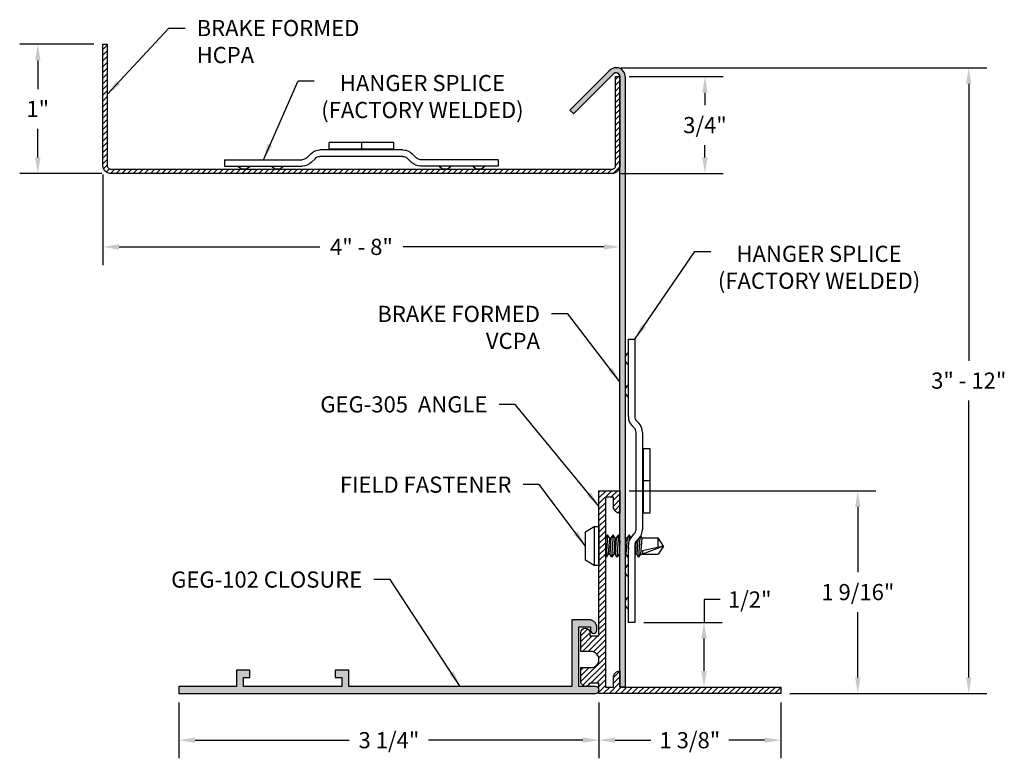
# Model space of a CAD drawing. Units: inches. Extents: x 75.65 to 83.27, y 38.82 to 44.57.
import ezdxf

# ---------------------------------------------------------------- set-up
doc = ezdxf.new("R2010")
doc.units = ezdxf.units.IN
doc.header["$MEASUREMENT"] = 0
doc.header["$PDMODE"] = 3
doc.layers.get('0').update_dxf_attribs({"linetype": 'CONTINUOUS'})
doc.layers.get('Defpoints').update_dxf_attribs({"color": 252, "linetype": 'CONTINUOUS'})
for name, color, linetype in [('DETAIL', 1, 'CONTINUOUS'), ('DIM', 1, 'CONTINUOUS'), ('DIMS', 1, 'CONTINUOUS'), ('HATCH', 2, 'CONTINUOUS')]:
    doc.layers.add(name, color=color, linetype=linetype)
doc.styles.add('STD', font='arial.ttf')
doc.dimstyles.new('F-DIM1$0', dxfattribs={"dimtxt": 0.125, "dimasz": 0.125, "dimexe": 0.14, "dimexo": 0.07, "dimgap": 0.09, "dimtad": 0, "dimtih": 1, "dimtoh": 1, "dimdec": 4, "dimzin": 3, "dimdsep": 46, "dimlunit": 5, "dimtxsty": 'STD', "dimcen": 0, "dimclrd": 2, "dimclre": 3, "dimclrt": 256, "dimadec": 0, "dimazin": 0, "dimtfac": 1, "dimtdec": 4, "dimtofl": 0, "dimtmove": 1, "dimatfit": 3, "dimfxl": 0, "dimfrac": 2, "dimtolj": 1, "dimtzin": 0, "dimarcsym": 0})
doc.dimstyles.new('F-DIM1$7', dxfattribs={"dimtxt": 0.125, "dimasz": 0.125, "dimexe": 0.14, "dimexo": 0.07, "dimgap": 0.09, "dimtad": 0, "dimtih": 1, "dimtoh": 1, "dimdec": 4, "dimzin": 3, "dimdsep": 46, "dimlunit": 5, "dimtxsty": 'STD', "dimcen": 0, "dimclrd": 256, "dimclre": 3, "dimclrt": 256, "dimadec": 0, "dimazin": 0, "dimtfac": 1, "dimtdec": 4, "dimtofl": 0, "dimtmove": 0, "dimatfit": 3, "dimfxl": 0, "dimfrac": 2, "dimtolj": 1, "dimtzin": 0, "dimarcsym": 0})
doc.dimstyles.new('M-DIM1$7', dxfattribs={"dimtxt": 0.125, "dimasz": 0.125, "dimexe": 0.14, "dimexo": 0.07, "dimgap": 0.09, "dimtad": 0, "dimtih": 1, "dimtoh": 1, "dimdec": 4, "dimzin": 3, "dimdsep": 46, "dimlunit": 5, "dimtxsty": 'STD', "dimcen": 0, "dimclrd": 256, "dimclre": 3, "dimclrt": 256, "dimadec": 0, "dimazin": 0, "dimtfac": 1, "dimtdec": 4, "dimtofl": 0, "dimtmove": 0, "dimatfit": 3, "dimfxl": 0, "dimfrac": 2, "dimtolj": 1, "dimtzin": 0, "dimarcsym": 0})

# ---------------------------------------------------------------- blocks, each defined once
blk = doc.blocks.new('*D11')
at = {"layer": 'Defpoints', "color": 0}
for p in [(76.8808, 39.363), (80.1308, 39.363), (80.1308, 39.0022)]:
    blk.add_point(p, dxfattribs=at)
at = {"layer": 'DIM', "color": 3, "lineweight": -2}
for p, q in [((76.8808, 39.293), (76.8808, 38.8622)), ((80.1308, 39.293), (80.1308, 38.8622))]:
    blk.add_line(p, q, dxfattribs=at)
at = {"layer": 'DIM', "color": 2, "lineweight": -2}
for p, q in [((77.0058, 39.0022), (78.1984, 39.0022)), ((80.0058, 39.0022), (78.8132, 39.0022))]:
    blk.add_line(p, q, dxfattribs=at)
at = {"layer": 'DIM', "color": 2}
for points in [[(77.0058, 39.0231), (77.0058, 38.9814), (76.8808, 39.0022)], [(80.0058, 39.0231), (80.0058, 38.9814), (80.1308, 39.0022)]]:
    blk.add_solid(points, dxfattribs=at)
at = {"layer": 'DIM', "insert": (78.5058, 39.0022), "char_height": 0.125, "attachment_point": 5, "style": 'STD'}
blk.add_mtext('\\A1;3 1/4"', dxfattribs=at)
blk = doc.blocks.new('*D12')
at = {"layer": 'Defpoints', "color": 0}
for p in [(80.1308, 39.363), (81.5368, 39.363), (81.5368, 39.0022)]:
    blk.add_point(p, dxfattribs=at)
at = {"layer": 'DIM', "color": 3, "lineweight": -2}
for p, q in [((80.1308, 39.293), (80.1308, 38.8622)), ((81.5368, 39.293), (81.5368, 38.8622))]:
    blk.add_line(p, q, dxfattribs=at)
at = {"layer": 'DIM', "color": 2, "lineweight": -2}
for p, q in [((80.2558, 39.0022), (80.5322, 39.0022)), ((81.4118, 39.0022), (81.1354, 39.0022))]:
    blk.add_line(p, q, dxfattribs=at)
at = {"layer": 'DIM', "color": 2}
for points in [[(80.2558, 39.0231), (80.2558, 38.9814), (80.1308, 39.0022)], [(81.4118, 39.0231), (81.4118, 38.9814), (81.5368, 39.0022)]]:
    blk.add_solid(points, dxfattribs=at)
at = {"layer": 'DIM', "insert": (80.8338, 39.0022), "char_height": 0.125, "attachment_point": 5, "style": 'STD'}
blk.add_mtext('\\A1;1 3/8"', dxfattribs=at)
blk = doc.blocks.new('*U24')
for p, q in [((-0.25, 0.142), (-0.25, 0.192)), ((-0.25, 0.192), (0.25, 0.192)), ((0, 0.192), (0, 0.142)), ((0.25, 0.192), (0.25, 0.142)), ((-0.4614, 0.0896), (-0.4454, 0.1057)), ((-0.3747, 0.135), (0.3753, 0.135)), ((0.3753, 0.085), (-0.3747, 0.085)), ((0.25, 0.142), (-0.25, 0.142)), ((-0.189, 0.135), (-0.189, 0.142)), ((0.189, 0.135), (0.189, 0.142)), ((0.446, 0.1057), (0.4621, 0.0896)), ((-1.094, 0.025), (-1.094, 0.075)), ((-1.094, 0.075), (-0.4968, 0.075)), ((-0.4968, 0.025), (-1.094, 0.025)), ((-0.41, 0.0704), (-0.4261, 0.0543)), ((0.4268, 0.0543), (0.4107, 0.0704)), ((0.4975, 0.075), (1.094, 0.075)), ((1.094, 0.025), (0.4975, 0.025)), ((1.094, 0.075), (1.094, 0.025))]:
    blk.add_line(p, q)
for centre, radius, start, end in [((-0.4968, 0.125), 0.05, 270, 315), ((-0.3747, 0.035), 0.1, 90, 135), ((-0.3747, 0.035), 0.05, 90, 135), ((0.3753, 0.035), 0.1, 45, 90), ((0.3753, 0.035), 0.05, 45, 90), ((0.4975, 0.125), 0.05, 225, 270), ((-0.944, 0.0542), 0.0542, 212.59104, 327.40896), ((-0.694, 0.0542), 0.0542, 212.59104, 327.40896), ((-0.4968, 0.125), 0.1, 270, 315), ((0.4975, 0.125), 0.1, 225, 270), ((0.6947, 0.0542), 0.0542, 212.59104, 327.40896), ((0.9447, 0.0542), 0.0542, 212.59104, 327.40896)]:
    blk.add_arc(centre, radius, start, end)
blk = doc.blocks.new('Gg-172')
at = {"layer": 'DETAIL'}
for p, q in [((-0.074, 0.15), (-0.024, 0.15)), ((-0.074, 0.15), (-0.074, -0.45)), ((-0.024, 0.15), (-0.024, -0.45)), ((-0.0886, -0.4854), (-0.1197, -0.5164)), ((-0.0533, -0.5207), (-0.0844, -0.5518)), ((-0.149, -1.2298), (-0.149, -0.5871)), ((-0.099, -1.2298), (-0.099, -0.5871)), ((-0.156, -0.6585), (-0.206, -0.6585)), ((-0.206, -1.1585), (-0.206, -0.6585)), ((-0.156, -1.1585), (-0.156, -0.6585)), ((-0.149, -0.7195), (-0.156, -0.7195)), ((-0.206, -0.9085), (-0.156, -0.9085)), ((-0.149, -1.0975), (-0.156, -1.0975)), ((-0.156, -1.1585), (-0.206, -1.1585)), ((-0.0533, -1.2956), (-0.0844, -1.2645)), ((-0.0886, -1.3309), (-0.1197, -1.2998)), ((-0.074, -1.9663), (-0.074, -1.3663)), ((-0.024, -1.9663), (-0.024, -1.3663)), ((-0.074, -1.9663), (-0.024, -1.9663))]:
    blk.add_line(p, q, dxfattribs=at)
for centre, radius, start, end in [((-0.0542, 0), 0.0542, 303.85503, 56.14497), ((-0.0542, -0.26), 0.0542, 303.85503, 56.14497), ((-0.124, -0.45), 0.05, 315, 0), ((-0.124, -0.45), 0.05, 315, 0), ((-0.124, -0.45), 0.1, 315, 0), ((-0.124, -0.45), 0.1, 315, 0), ((-0.049, -0.5871), 0.1, 135, 180), ((-0.049, -0.5871), 0.05, 135, 180), ((-0.049, -1.2291), 0.1, 180, 225), ((-0.049, -1.2291), 0.05, 180, 225), ((-0.124, -1.3663), 0.05, 0, 45), ((-0.124, -1.3663), 0.05, 0, 45), ((-0.124, -1.3663), 0.1, 0, 45), ((-0.124, -1.3663), 0.1, 0, 45), ((-0.0542, -1.5569), 0.0542, 303.85503, 56.14497), ((-0.0542, -1.8169), 0.0542, 303.85503, 56.14497)]:
    blk.add_arc(centre, radius, start, end, dxfattribs=at)
blk = doc.blocks.new('GEG-305')
blk.add_lwpolyline([(0.07, 0.47), (0.07, 0.445), (0, 0.445), (0, 1.568), (-0.1625, 1.568), (-0.1625, 1.393, 0.414214), (-0.1125, 1.443), (-0.1125, 1.518), (-0.05, 1.518), (-0.05, 0.05), (-0.1125, 0.05), (-0.1125, 0.125, 0.414214), (-0.1625, 0.175), (-0.1625, 0.05), (-1.406, 0.05), (-1.406, 0), (0, 0), (0, 0.08), (0.07, 0.08), (0.0871, 0.0625, 0.420204), (0.1229, 0.0625), (0.14, 0.08), (0.14, 0.2), (0.0625, 0.2, -1), (0.0625, 0.325), (0.14, 0.325), (0.14, 0.47, 1)], format="xyb", close=True)
blk = doc.blocks.new('GEG-102')
blk.add_lwpolyline([(-1.779, 0), (-1.779, 0.125), (-1.884, 0.125), (-1.884, 0.07), (-1.834, 0.07), (-1.834, 0), (-2.594, 0), (-2.594, 0.07), (-2.544, 0.07), (-2.544, 0.125), (-2.649, 0.125), (-2.649, 0), (-3.094, 0), (-3.094, -0.055), (0.1285, -0.055, 1), (0.1285, 0), (0, 0), (0, 0.46), (0.09, 0.46), (0.09, 0.435, 1), (0.14, 0.435), (0.14, 0.455, 0.414214), (0.08, 0.515), (-0.055, 0.515), (-0.055, 0)], format="xyb", close=True)
blk = doc.blocks.new('*D47')
at = {"layer": 'Defpoints', "color": 0}
for p in [(76.2933, 43.4445), (80.2933, 43.4445), (80.2933, 42.8153)]:
    blk.add_point(p, dxfattribs=at)
at = {"layer": 'DIM', "color": 3, "lineweight": -2}
blk.add_line((76.2933, 43.3745), (76.2933, 42.6753), dxfattribs=at)
at = {"layer": 'DIM', "color": 2, "lineweight": -2}
for p, q in [((76.4183, 42.8153), (77.9718, 42.8153)), ((80.1683, 42.8153), (78.6148, 42.8153))]:
    blk.add_line(p, q, dxfattribs=at)
at = {"layer": 'DIM', "color": 2}
for points in [[(76.4183, 42.8362), (76.4183, 42.7945), (76.2933, 42.8153)], [(80.1683, 42.8362), (80.1683, 42.7945), (80.2933, 42.8153)]]:
    blk.add_solid(points, dxfattribs=at)
at = {"layer": 'DIM', "insert": (78.2933, 42.8153), "char_height": 0.125, "attachment_point": 5, "style": 'STD'}
blk.add_mtext('\\A1;4" - 8"', dxfattribs=at)
blk = doc.blocks.new('*D48')
at = {"layer": 'Defpoints', "color": 0}
for p in [(80.2295, 44.2007), (81.5368, 39.363), (82.9912, 39.363)]:
    blk.add_point(p, dxfattribs=at)
at = {"layer": 'DIM', "color": 3, "lineweight": -2}
for p, q in [((80.2995, 44.2007), (83.1312, 44.2007)), ((81.6068, 39.363), (83.1312, 39.363))]:
    blk.add_line(p, q, dxfattribs=at)
at = {"layer": 'DIM', "color": 2, "lineweight": -2}
for p, q in [((82.9912, 44.0757), (82.9912, 41.9357)), ((82.9912, 39.488), (82.9912, 41.628))]:
    blk.add_line(p, q, dxfattribs=at)
at = {"layer": 'DIM', "color": 2}
for points in [[(82.9704, 44.0757), (83.0121, 44.0757), (82.9912, 44.2007)], [(82.9704, 39.488), (83.0121, 39.488), (82.9912, 39.363)]]:
    blk.add_solid(points, dxfattribs=at)
at = {"layer": 'DIM', "insert": (82.9912, 41.7818), "char_height": 0.125, "attachment_point": 5, "style": 'STD'}
blk.add_mtext('\\A1;3" - 12"', dxfattribs=at)
blk = doc.blocks.new('*D49')
at = {"layer": 'Defpoints', "color": 0}
for p in [(80.2933, 44.132), (80.2308, 43.382), (80.9507, 43.382)]:
    blk.add_point(p, dxfattribs=at)
at = {"layer": 'DIM', "color": 3, "lineweight": -2}
for p, q in [((80.3633, 44.132), (81.0907, 44.132)), ((80.3008, 43.382), (81.0907, 43.382))]:
    blk.add_line(p, q, dxfattribs=at)
at = {"layer": 'DIM', "color": 2, "lineweight": -2}
for p, q in [((80.9507, 44.007), (80.9507, 43.9116)), ((80.9507, 43.507), (80.9507, 43.6023))]:
    blk.add_line(p, q, dxfattribs=at)
at = {"layer": 'DIM', "color": 2}
for points in [[(80.9298, 44.007), (80.9715, 44.007), (80.9507, 44.132)], [(80.9298, 43.507), (80.9715, 43.507), (80.9507, 43.382)]]:
    blk.add_solid(points, dxfattribs=at)
at = {"layer": 'DIM', "insert": (80.9507, 43.757), "char_height": 0.125, "attachment_point": 5, "style": 'STD'}
blk.add_mtext('\\A1;3/4"', dxfattribs=at)
blk = doc.blocks.new('*D50')
at = {"layer": 'Defpoints', "color": 0}
for p in [(75.7895, 44.382), (76.2933, 44.382), (76.3558, 43.382)]:
    blk.add_point(p, dxfattribs=at)
at = {"layer": 'DIM', "color": 3, "lineweight": -2}
for p, q in [((76.2233, 44.382), (75.6495, 44.382)), ((76.2858, 43.382), (75.6495, 43.382))]:
    blk.add_line(p, q, dxfattribs=at)
at = {"layer": 'DIM', "color": 2, "lineweight": -2}
for p, q in [((75.7895, 44.257), (75.7895, 44.0347)), ((75.7895, 43.507), (75.7895, 43.7292))]:
    blk.add_line(p, q, dxfattribs=at)
at = {"layer": 'DIM', "color": 2}
for points in [[(75.7687, 44.257), (75.8103, 44.257), (75.7895, 44.382)], [(75.7687, 43.507), (75.8103, 43.507), (75.7895, 43.382)]]:
    blk.add_solid(points, dxfattribs=at)
at = {"layer": 'DIM', "insert": (75.7895, 43.882), "char_height": 0.125, "attachment_point": 5, "style": 'STD'}
blk.add_mtext('\\A1;1"', dxfattribs=at)
blk = doc.blocks.new('*D51')
at = {"layer": 'Defpoints', "color": 0}
for p in [(80.2933, 40.931), (81.5368, 39.363), (82.1331, 39.363)]:
    blk.add_point(p, dxfattribs=at)
at = {"layer": 'DIM', "color": 3, "lineweight": -2}
for p, q in [((80.3633, 40.931), (82.2731, 40.931)), ((81.6068, 39.363), (82.2731, 39.363))]:
    blk.add_line(p, q, dxfattribs=at)
at = {"layer": 'DIM', "color": 2, "lineweight": -2}
for p, q in [((82.1331, 40.806), (82.1331, 40.3016)), ((82.1331, 39.488), (82.1331, 39.9923))]:
    blk.add_line(p, q, dxfattribs=at)
at = {"layer": 'DIM', "color": 2}
for points in [[(82.1122, 40.806), (82.1539, 40.806), (82.1331, 40.931)], [(82.1122, 39.488), (82.1539, 39.488), (82.1331, 39.363)]]:
    blk.add_solid(points, dxfattribs=at)
at = {"layer": 'DIM', "insert": (82.1331, 40.147), "char_height": 0.125, "attachment_point": 5, "style": 'STD'}
blk.add_mtext('\\A1;1 9/16"', dxfattribs=at)
blk = doc.blocks.new('*D52')
at = {"layer": 'Defpoints', "color": 0}
for p in [(80.4079, 39.913), (80.9433, 39.913), (80.3329, 39.413)]:
    blk.add_point(p, dxfattribs=at)
at = {"layer": 'DIM', "color": 2, "lineweight": -2}
for p, q in [((81.0683, 40.0898), (80.9433, 40.0898)), ((80.9433, 40.0898), (80.9433, 39.913)), ((80.9433, 39.538), (80.9433, 39.788))]:
    blk.add_line(p, q, dxfattribs=at)
at = {"layer": 'DIM', "color": 3, "lineweight": -2}
blk.add_line((80.4779, 39.913), (81.0833, 39.913), dxfattribs=at)
at = {"layer": 'DIM', "color": 2}
for points in [[(80.9225, 39.788), (80.9642, 39.788), (80.9433, 39.913)], [(80.9225, 39.538), (80.9642, 39.538), (80.9433, 39.413)]]:
    blk.add_solid(points, dxfattribs=at)
at = {"layer": 'DIM', "insert": (81.2971, 40.0898), "char_height": 0.125, "attachment_point": 5, "style": 'STD'}
blk.add_mtext('\\A1;1/2"', dxfattribs=at)

msp = doc.modelspace()

# ---------------------------------------------------------------- hatches: boundary and pattern name
h = msp.add_hatch(color=2)
h.dxf.hatch_style = 1
h.paths.add_polyline_path([(80.33289, 44.13196, 0.6889525), (80.21257, 44.17783), (79.90625, 43.87151), (79.93426, 43.8435), (80.24154, 44.15079, -0.7002075), (80.29329, 44.13196), (80.29329, 43.44446), (80.29329, 39.41296), (80.33289, 39.41296)])
h = msp.add_hatch(color=2)
h.dxf.hatch_style = 1
h.paths.add_polyline_path([(80.10329, 39.41796), (79.97479, 39.41796), (79.97479, 39.87796), (80.06479, 39.87796), (80.06479, 39.85296, 1), (80.11479, 39.85296), (80.11479, 39.87296, 0.4142136), (80.05479, 39.93296), (79.91979, 39.93296), (79.91979, 39.41796), (78.19579, 39.41796), (78.19579, 39.54296), (78.09079, 39.54296), (78.09079, 39.48796), (78.14079, 39.48796), (78.14079, 39.41796), (77.38079, 39.41796), (77.38079, 39.48796), (77.43079, 39.48796), (77.43079, 39.54296), (77.32579, 39.54296), (77.32579, 39.41796), (76.88079, 39.41796), (76.88079, 39.36296), (80.10329, 39.36296, 1)])
at = {"layer": 'HATCH'}
h = msp.add_hatch(dxfattribs=at)
h.set_pattern_fill('ANSI31', color=256, scale=0.25, style=0)
h.paths.add_polyline_path([(80.29329, 43.44446), (80.29329, 44.13196), (80.25969, 44.13196), (80.25969, 43.44446, -0.4142136), (80.23079, 43.41556), (76.35579, 43.41556, -0.4142136), (76.32689, 43.44446), (76.32689, 44.38196), (76.29329, 44.38196), (76.29329, 43.44446, 0.4142136), (76.35579, 43.38196), (80.23079, 43.38196, 0.4142136)])
h = msp.add_hatch(dxfattribs=at)
h.set_pattern_fill('ANSI31', color=256, scale=0.25, style=0)
h.set_pattern_definition([(45, (-4.228303, -0.08399), (-0.022097087, 0.022097087), [])])
h.paths.add_polyline_path([(81.53679, 39.41296), (80.29329, 39.41296), (80.29329, 39.53796, 0.4142136), (80.24329, 39.48796), (80.24329, 39.41296), (80.18079, 39.41296), (80.18079, 40.88096), (80.24329, 40.88096), (80.24329, 40.80596, 0.4142136), (80.29329, 40.75596), (80.29329, 40.93096), (80.13079, 40.93096), (80.13079, 39.80796), (80.06079, 39.80796), (80.06079, 39.81511, -0.2015128), (80.05329, 39.83296), (80.05329, 39.85461, 0.7118904), (79.99079, 39.83296), (79.99079, 39.68796), (80.06829, 39.68796, -1), (80.06829, 39.56296), (79.99079, 39.56296), (79.99079, 39.44296), (80.00793, 39.42547, 0.4202041), (80.04364, 39.42547), (80.06079, 39.44296), (80.13079, 39.44296), (80.13079, 39.36296), (81.53679, 39.36296)])

# ---------------------------------------------------------------- linework, layer by layer
for p, q in [((79.90625, 43.87151), (80.21257, 44.17783)), ((80.24154, 44.15079), (79.93426, 43.8435)), ((80.29329, 39.41296), (80.29329, 44.13196)), ((80.33289, 44.13196), (80.33289, 39.41296)), ((79.93498, 43.84278), (79.90625, 43.87151)), ((80.33289, 39.41296), (80.29329, 39.41296))]:
    msp.add_line(p, q)
msp.add_lwpolyline([(76.32689, 44.38196), (76.32689, 43.44446, 0.4142136), (76.35579, 43.41556), (80.23079, 43.41556, 0.4142136), (80.25969, 43.44446), (80.25969, 44.13196), (80.29329, 44.13196), (80.29329, 43.44446, -0.4142136), (80.23079, 43.38196), (76.35579, 43.38196, -0.4142136), (76.29329, 43.44446), (76.29329, 44.38196)], format="xyb", close=True)
for radius, end in [(0.0689, 138.25998), (0.0293, 140)]:
    msp.add_arc((80.26399, 44.13196), radius, 0, end)
at = {"layer": 'DETAIL'}
for p, q in [((80.09429, 40.65421), (80.09429, 40.35171)), ((80.18107, 40.56546), (80.18079, 40.56136)), ((80.18079, 40.56546), (80.18107, 40.56546)), ((80.19794, 40.58846), (80.18107, 40.56546)), ((80.19794, 40.58846), (80.18615, 40.41746)), ((80.21164, 40.56546), (80.19794, 40.58846)), ((80.21164, 40.56546), (80.20303, 40.44046)), ((80.21164, 40.56546), (80.22274, 40.56546)), ((80.22274, 40.56546), (80.21412, 40.44046)), ((80.23961, 40.58846), (80.22274, 40.56546)), ((80.23961, 40.58846), (80.22782, 40.41746)), ((80.25331, 40.56546), (80.23961, 40.58846)), ((80.25331, 40.56546), (80.24469, 40.44046)), ((80.25331, 40.56546), (80.2644, 40.56546)), ((80.2644, 40.56546), (80.25579, 40.44046)), ((80.28127, 40.58846), (80.2644, 40.56546)), ((80.28127, 40.58846), (80.26949, 40.41746)), ((80.29329, 40.5683), (80.28127, 40.58846)), ((80.29329, 40.54097), (80.28636, 40.44046)), ((80.33664, 40.56546), (80.33289, 40.57177)), ((80.33664, 40.56546), (80.33289, 40.51098)), ((80.33664, 40.56546), (80.34774, 40.56546)), ((80.34774, 40.56546), (80.33912, 40.44046)), ((80.36461, 40.58846), (80.34774, 40.56546)), ((80.36461, 40.58846), (80.36082, 40.53354)), ((80.37679, 40.56801), (80.36461, 40.58846)), ((80.41826, 40.54058), (80.41136, 40.44046)), ((80.43017, 40.55249), (80.42245, 40.44046)), ((80.44667, 40.57004), (80.43615, 40.41746)), ((80.46164, 40.56546), (80.45303, 40.44046)), ((80.46164, 40.56546), (80.45325, 40.57954)), ((80.46164, 40.56546), (80.58929, 40.56546)), ((80.58929, 40.49399), (80.58929, 40.56546)), ((80.63079, 40.50296), (80.58929, 40.56546)), ((80.35789, 40.49096), (80.35282, 40.41746)), ((80.63079, 40.50296), (80.46774, 40.44046)), ((80.63079, 40.50296), (80.46774, 40.46622)), ((80.46774, 40.46622), (80.46774, 40.44046)), ((80.63079, 40.50296), (80.58929, 40.44046)), ((80.18615, 40.41746), (80.18079, 40.42647)), ((80.20303, 40.44046), (80.18615, 40.41746)), ((80.21412, 40.44046), (80.20303, 40.44046)), ((80.22782, 40.41746), (80.21412, 40.44046)), ((80.24469, 40.44046), (80.22782, 40.41746)), ((80.25579, 40.44046), (80.24469, 40.44046)), ((80.26949, 40.41746), (80.25579, 40.44046)), ((80.28636, 40.44046), (80.26949, 40.41746)), ((80.29329, 40.44046), (80.28636, 40.44046)), ((80.33912, 40.44046), (80.33289, 40.44046)), ((80.35282, 40.41746), (80.33912, 40.44046)), ((80.35789, 40.42437), (80.35282, 40.41746)), ((80.41136, 40.44046), (80.40789, 40.43573)), ((80.42245, 40.44046), (80.41136, 40.44046)), ((80.43615, 40.41746), (80.42245, 40.44046)), ((80.45303, 40.44046), (80.43615, 40.41746)), ((80.45303, 40.44046), (80.58929, 40.44046))]:
    msp.add_line(p, q, dxfattribs=at)
msp.add_lwpolyline([(80.02679, 40.61296), (80.09429, 40.65421), (80.13079, 40.65421), (80.13079, 40.35171), (80.09429, 40.35171), (80.02679, 40.39296)], close=True, dxfattribs=at)

# ---------------------------------------------------------------- block references
at = {"xscale": -1}
msp.add_blockref('GEG-305', (80.13079, 39.36296), dxfattribs=at)
msp.add_blockref('GEG-102', (79.97479, 39.41796))
at = {"layer": 'DETAIL', "xscale": -1, "rotation": 90}
msp.add_blockref('Gg-172', (77.38481, 43.41556), dxfattribs=at)
at = {"layer": 'DETAIL', "rotation": 270}
msp.add_blockref('*U24', (80.33289, 41.00696), dxfattribs=at)

# ---------------------------------------------------------------- texts
at = {"layer": 'DIM', "char_height": 0.125, "style": 'STD'}
for s, insert, attachment_point in [('BRAKE FORMED\\PHCPA', (77.01852, 44.56946), 1), ('BRAKE FORMED\\PVCPA', (79.67424, 42.35995), 3), ('GEG-305  ANGLE', (79.26765, 41.6607), 3), ('FIELD FASTENER', (79.45342, 41.03997), 3), ('GEG-102 CLOSURE', (78.29934, 40.30641), 3)]:
    msp.add_mtext(s, dxfattribs=dict(at, insert=insert, attachment_point=attachment_point))
at = {"layer": 'DIMS', "char_height": 0.125, "attachment_point": 5, "style": 'STD'}
for insert in [(78.76502, 43.96146), (81.83326, 42.64159)]:
    msp.add_mtext('HANGER SPLICE\\P(FACTORY WELDED)', dxfattribs=dict(at, insert=insert))

# ---------------------------------------------------------------- dimensions: what is measured, and where the dimension line sits
at = {"layer": 'DIM'}
for base, p1, p2, picture, middle in [((75.7895, 44.38196), (76.35579, 43.38196), (76.29329, 44.38196), '*D50', (75.7895, 43.88196)), ((80.95068, 43.38196), (80.29329, 44.13196), (80.23079, 43.38196), '*D49', (80.95068, 43.75696)), ((82.13306, 39.36296), (80.29329, 40.93096), (81.53679, 39.36296), '*D51', (82.13306, 40.14696))]:
    dim = msp.add_linear_dim(base=base, p1=p1, p2=p2, angle=90, dimstyle='F-DIM1$0', override={"dimpost": '"'}, dxfattribs=at)
    dim.commit()
    dim.dimension.update_dxf_attribs({"geometry": picture, "text_midpoint": middle})
dim = msp.add_linear_dim(base=(82.99122, 39.36296), p1=(80.22951, 44.20074), p2=(81.53679, 39.36296), angle=90, text='3" - 12"', dimstyle='F-DIM1$0', override={"dimpost": '"'}, dxfattribs=at)
dim.commit()
dim.dimension.update_dxf_attribs({"geometry": '*D48', "text_midpoint": (82.99122, 41.78185)})
dim = msp.add_linear_dim(base=(80.29329, 42.81533), p1=(76.29329, 43.44446), p2=(80.29329, 43.44446), text='<> - 8"', dimstyle='F-DIM1$0', override={"dimpost": '"', "dimse1": 0, "dimse2": 1}, dxfattribs=at)
dim.commit()
dim.dimension.update_dxf_attribs({"geometry": '*D47', "text_midpoint": (78.29329, 42.81533)})
dim = msp.add_linear_dim(base=(80.94335, 39.91296), p1=(80.33289, 39.41296), p2=(80.40789, 39.91296), angle=90, dimstyle='F-DIM1$0', override={"dimpost": '"', "dimse1": 1, "dimse2": 0}, dxfattribs=at)
dim.commit()
dim.dimension.update_dxf_attribs({"geometry": '*D52', "text_midpoint": (80.94335, 40.08985), "dimtype": 160})
for base, p1, p2, picture, middle in [((80.13079, 39.00224), (76.88079, 39.36296), (80.13079, 39.36296), '*D11', (78.50579, 39.00224)), ((81.53679, 39.00224), (80.13079, 39.36296), (81.53679, 39.36296), '*D12', (80.83379, 39.00224))]:
    dim = msp.add_linear_dim(base=base, p1=p1, p2=p2, dimstyle='F-DIM1$0', override={"dimpost": '"'}, dxfattribs=at)
    dim.commit()
    dim.dimension.update_dxf_attribs({"geometry": picture, "text_midpoint": middle})

# ---------------------------------------------------------------- leaders
at = {"layer": 'DIM', "annotation_type": 0, "has_hookline": 1}
for points, hookline_direction, text_width in [([(76.32689, 43.99412), (76.80352, 44.50696), (76.92852, 44.50696)], 0, 1.37509), ([(80.29329, 41.77246), (79.88924, 42.29745), (79.76424, 42.29745)], 1, 1.37509), ([(80.13079, 40.8104), (79.48265, 41.5982), (79.35765, 41.5982)], 1, 1.408), ([(80.02679, 40.50296), (79.66842, 40.97747), (79.54342, 40.97747)], 1, 1.4583), ([(79.05779, 39.41796), (78.51434, 40.24391), (78.38934, 40.24391)], 1, 1.6117)]:
    msp.add_leader(points, dimstyle='F-DIM1$7', override={"dimgap": 0.09, "dimtad": 0}, dxfattribs=dict(at, hookline_direction=hookline_direction, text_width=text_width))
at = {"layer": 'DIMS'}
for points in [[(77.53481, 43.48956), (77.80355, 44.09898), (77.92855, 44.09898)], [(80.40789, 42.10096), (80.87179, 42.77911), (80.99679, 42.77911)]]:
    msp.add_leader(points, dimstyle='M-DIM1$7', dxfattribs=at)

doc.saveas('drawing.dxf')
